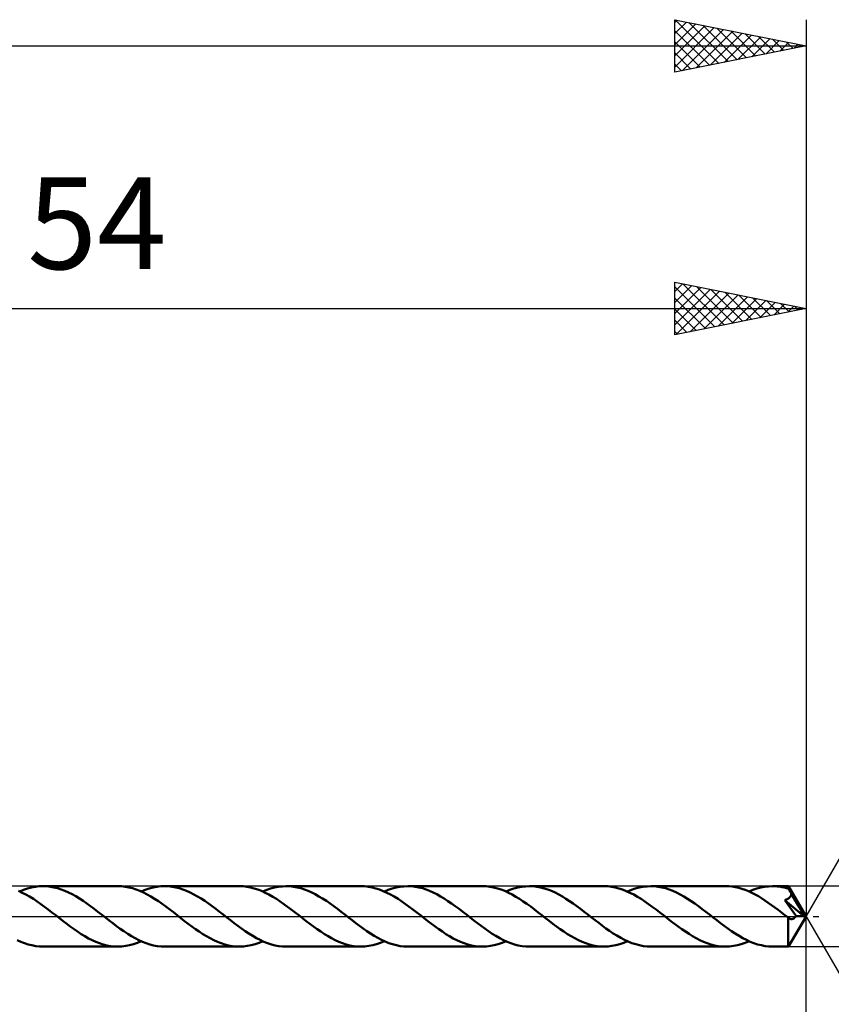
# Model space of a CAD drawing. Units: millimetres. Extents: x -17 to 130, y -34 to 38.
# Drawn here: x 65 to 96, y -3 to 34 of the extents above; entities that cross this region are included whole.
import ezdxf
from ezdxf.enums import TextEntityAlignment as Align

# ---------------------------------------------------------------- set-up
doc = ezdxf.new("R2010")
doc.units = ezdxf.units.MM
doc.header["$LTSCALE"] = 4.3
doc.linetypes.add('LONGDASH_DASH', pattern=[0.85, 0.4, -0.2, 0.05, -0.2])
for name, color, linetype in [('1', 4, 'CONTINUOUS'), ('2', 7, 'CONTINUOUS'), ('4', 2, 'LONGDASH_DASH'), ('CUT', 1, 'CONTINUOUS'), ('SK2', 7, 'CONTINUOUS'), ('SK4', 2, 'LONGDASH_DASH')]:
    doc.layers.add(name, color=color, linetype=linetype)
doc.styles.get("Standard").update_dxf_attribs({"font": 'Monospac821 BT'})

msp = doc.modelspace()

# ---------------------------------------------------------------- linework, layer by layer
at = {"layer": '1', "color": 4, "linetype": 'CONTINUOUS', "lineweight": 50}
for p, q in [((65.502, 1.097), (65.652, 1.127)), ((65.652, 1.127), (65.8, 1.145)), ((65.8, 1.145), (65.948, 1.151)), ((66.085, 1.146), (65.948, 1.151)), ((68.795, 1.151), (65.948, 1.151)), ((66.223, 1.131), (66.085, 1.146)), ((66.362, 1.106), (66.223, 1.131)), ((68.935, 1.145), (68.795, 1.151)), ((69.073, 1.13), (68.935, 1.145)), ((69.211, 1.105), (69.073, 1.13)), ((70.133, 1.098), (70.28, 1.127)), ((70.28, 1.127), (70.429, 1.145)), ((70.429, 1.145), (70.579, 1.15)), ((70.719, 1.145), (70.579, 1.15)), ((73.424, 1.15), (70.579, 1.15)), ((70.857, 1.13), (70.719, 1.145)), ((70.996, 1.105), (70.857, 1.13)), ((73.563, 1.145), (73.424, 1.15)), ((73.703, 1.129), (73.563, 1.145)), ((73.844, 1.103), (73.703, 1.129)), ((74.758, 1.098), (74.908, 1.127)), ((74.908, 1.127), (75.058, 1.144)), ((75.058, 1.144), (75.208, 1.15)), ((75.344, 1.145), (75.208, 1.15)), ((78.049, 1.15), (75.208, 1.15)), ((75.481, 1.13), (75.344, 1.145)), ((75.618, 1.105), (75.481, 1.13)), ((78.189, 1.145), (78.049, 1.15)), ((78.331, 1.13), (78.189, 1.145)), ((78.473, 1.104), (78.331, 1.13)), ((79.388, 1.097), (79.537, 1.127)), ((79.537, 1.127), (79.685, 1.144)), ((79.685, 1.144), (79.833, 1.15)), ((79.972, 1.145), (79.833, 1.15)), ((82.681, 1.15), (79.833, 1.15)), ((80.112, 1.13), (79.972, 1.145)), ((80.251, 1.105), (80.112, 1.13)), ((82.822, 1.145), (82.681, 1.15)), ((82.962, 1.129), (82.822, 1.145)), ((83.101, 1.103), (82.962, 1.129)), ((84.017, 1.098), (84.165, 1.127)), ((84.165, 1.127), (84.314, 1.144)), ((84.314, 1.144), (84.465, 1.15)), ((84.605, 1.145), (84.465, 1.15)), ((87.308, 1.15), (84.465, 1.15)), ((84.744, 1.13), (84.605, 1.145)), ((84.882, 1.104), (84.744, 1.13)), ((87.448, 1.145), (87.308, 1.15)), ((87.588, 1.129), (87.448, 1.145)), ((87.729, 1.103), (87.588, 1.129)), ((88.644, 1.098), (88.794, 1.126)), ((88.794, 1.126), (88.944, 1.144)), ((88.944, 1.144), (89.092, 1.15)), ((89.227, 1.145), (89.092, 1.15)), ((91.934, 1.15), (89.092, 1.15)), ((89.363, 1.13), (89.227, 1.145)), ((89.499, 1.106), (89.363, 1.13)), ((92.058, 1.146), (91.934, 1.15)), ((92.184, 1.134), (92.058, 1.146)), ((92.308, 1.114), (92.184, 1.134)), ((93.274, 1.097), (93.422, 1.127)), ((93.422, 1.127), (93.57, 1.144)), ((93.57, 1.144), (93.718, 1.15)), ((93.807, 1.148), (93.718, 1.15)), ((94.325, 1.15), (93.718, 1.15)), ((93.895, 1.142), (93.807, 1.148)), ((93.984, 1.132), (93.895, 1.142)), ((94.073, 1.118), (93.984, 1.132)), ((94.326, 1.15), (94.325, 1.15)), ((94.326, 1.149), (94.326, 1.15)), ((94.326, 1.15), (94.326, 1.15)), ((94.326, 1.15), (94.326, 1.15)), ((94.326, 1.15), (94.326, 1.15)), ((94.327, 1.146), (94.326, 1.149)), ((95, 0), (94.326, 1.149)), ((94.326, 1.149), (94.326, 1.149)), ((94.329, 1.141), (94.327, 1.146)), ((94.33, 1.135), (94.329, 1.141)), ((94.331, 1.126), (94.33, 1.135)), ((94.332, 1.115), (94.331, 1.126)), ((65.149, 0.903), (65.009, 0.967)), ((65.056, 0.946), (65.204, 1.007)), ((65.292, 0.831), (65.149, 0.903)), ((65.204, 1.007), (65.352, 1.057)), ((65.434, 0.751), (65.292, 0.831)), ((65.352, 1.057), (65.502, 1.097)), ((65.576, 0.664), (65.434, 0.751)), ((66.501, 1.071), (66.362, 1.106)), ((66.639, 1.027), (66.501, 1.071)), ((66.777, 0.973), (66.639, 1.027)), ((66.915, 0.911), (66.777, 0.973)), ((67.055, 0.842), (66.915, 0.911)), ((67.195, 0.764), (67.055, 0.842)), ((67.335, 0.679), (67.195, 0.764)), ((69.35, 1.069), (69.211, 1.105)), ((69.489, 1.024), (69.35, 1.069)), ((69.629, 0.971), (69.489, 1.024)), ((69.77, 0.908), (69.629, 0.971)), ((69.687, 0.946), (69.836, 1.007)), ((69.912, 0.836), (69.77, 0.908)), ((69.836, 1.007), (69.985, 1.058)), ((70.054, 0.755), (69.912, 0.836)), ((69.985, 1.058), (70.133, 1.098)), ((70.195, 0.667), (70.054, 0.755)), ((71.133, 1.069), (70.996, 1.105)), ((71.272, 1.025), (71.133, 1.069)), ((71.412, 0.971), (71.272, 1.025)), ((71.551, 0.909), (71.412, 0.971)), ((71.689, 0.839), (71.551, 0.909)), ((71.827, 0.761), (71.689, 0.839)), ((71.965, 0.677), (71.827, 0.761)), ((73.986, 1.068), (73.844, 1.103)), ((74.127, 1.022), (73.986, 1.068)), ((74.268, 0.967), (74.127, 1.022)), ((74.408, 0.902), (74.268, 0.967)), ((74.316, 0.946), (74.463, 1.007)), ((74.548, 0.83), (74.408, 0.902)), ((74.463, 1.007), (74.61, 1.058)), ((74.689, 0.75), (74.548, 0.83)), ((74.61, 1.058), (74.758, 1.098)), ((75.757, 1.071), (75.618, 1.105)), ((75.897, 1.027), (75.757, 1.071)), ((76.036, 0.974), (75.897, 1.027)), ((76.174, 0.911), (76.036, 0.974)), ((76.312, 0.841), (76.174, 0.911)), ((76.45, 0.763), (76.312, 0.841)), ((76.59, 0.679), (76.45, 0.763)), ((78.613, 1.068), (78.473, 1.104)), ((78.753, 1.022), (78.613, 1.068)), ((78.894, 0.966), (78.753, 1.022)), ((79.035, 0.902), (78.894, 0.966)), ((78.941, 0.946), (79.089, 1.006)), ((79.177, 0.831), (79.035, 0.902)), ((79.089, 1.006), (79.238, 1.057)), ((79.32, 0.751), (79.177, 0.831)), ((79.238, 1.057), (79.388, 1.097)), ((79.461, 0.663), (79.32, 0.751)), ((80.389, 1.07), (80.251, 1.105)), ((80.527, 1.026), (80.389, 1.07)), ((80.664, 0.972), (80.527, 1.026)), ((80.803, 0.91), (80.664, 0.972)), ((80.943, 0.841), (80.803, 0.91)), ((81.083, 0.763), (80.943, 0.841)), ((81.223, 0.677), (81.083, 0.763)), ((83.242, 1.067), (83.101, 1.103)), ((83.383, 1.021), (83.242, 1.067)), ((83.525, 0.967), (83.383, 1.021)), ((83.666, 0.903), (83.525, 0.967)), ((83.573, 0.946), (83.722, 1.007)), ((83.806, 0.83), (83.666, 0.903)), ((83.722, 1.007), (83.87, 1.058)), ((83.946, 0.75), (83.806, 0.83)), ((83.87, 1.058), (84.017, 1.098)), ((85.021, 1.068), (84.882, 1.104)), ((85.161, 1.023), (85.021, 1.068)), ((85.301, 0.97), (85.161, 1.023)), ((85.44, 0.907), (85.301, 0.97)), ((85.579, 0.837), (85.44, 0.907)), ((85.717, 0.758), (85.579, 0.837)), ((85.855, 0.673), (85.717, 0.758)), ((87.871, 1.068), (87.729, 1.103)), ((88.012, 1.022), (87.871, 1.068)), ((88.153, 0.966), (88.012, 1.022)), ((88.293, 0.902), (88.153, 0.966)), ((88.2, 0.946), (88.348, 1.007)), ((88.434, 0.829), (88.293, 0.902)), ((88.348, 1.007), (88.495, 1.058)), ((88.575, 0.749), (88.434, 0.829)), ((88.495, 1.058), (88.644, 1.098)), ((89.641, 1.072), (89.499, 1.106)), ((89.782, 1.027), (89.641, 1.072)), ((89.923, 0.972), (89.782, 1.027)), ((90.063, 0.909), (89.923, 0.972)), ((90.204, 0.837), (90.063, 0.909)), ((90.346, 0.758), (90.204, 0.837)), ((90.486, 0.673), (90.346, 0.758)), ((92.432, 1.086), (92.308, 1.114)), ((92.555, 1.05), (92.432, 1.086)), ((92.679, 1.006), (92.555, 1.05)), ((92.803, 0.956), (92.679, 1.006)), ((92.928, 0.899), (92.803, 0.956)), ((92.826, 0.946), (92.976, 1.007)), ((93.054, 0.835), (92.928, 0.899)), ((92.976, 1.007), (93.126, 1.057)), ((93.18, 0.765), (93.054, 0.835)), ((93.126, 1.057), (93.274, 1.097)), ((93.305, 0.689), (93.18, 0.765)), ((94.161, 1.099), (94.073, 1.118)), ((94.248, 1.077), (94.161, 1.099)), ((94.336, 1.051), (94.248, 1.077)), ((94.333, 1.103), (94.332, 1.115)), ((94.334, 1.089), (94.333, 1.103)), ((94.335, 1.074), (94.334, 1.089)), ((94.336, 1.056), (94.335, 1.074)), ((95, 0), (94.336, 1.056)), ((94.336, 1.051), (94.336, 1.056)), ((94.351, 1.023), (94.336, 1.051)), ((94.366, 0.995), (94.351, 1.023)), ((94.381, 0.966), (94.366, 0.995)), ((94.396, 0.937), (94.381, 0.966)), ((94.393, 0.747), (94.406, 0.766)), ((94.411, 0.909), (94.396, 0.937)), ((94.406, 0.766), (94.418, 0.786)), ((94.426, 0.88), (94.411, 0.909)), ((94.418, 0.786), (94.427, 0.807)), ((94.44, 0.851), (94.426, 0.88)), ((94.427, 0.807), (94.435, 0.829)), ((94.435, 0.829), (94.44, 0.851)), ((94.649, 0.503), (94.44, 0.851)), ((65.717, 0.569), (65.576, 0.664)), ((65.858, 0.47), (65.717, 0.569)), ((66, 0.367), (65.858, 0.47)), ((67.475, 0.588), (67.335, 0.679)), ((67.613, 0.491), (67.475, 0.588)), ((67.753, 0.39), (67.613, 0.491)), ((67.893, 0.286), (67.753, 0.39)), ((70.337, 0.574), (70.195, 0.667)), ((70.481, 0.475), (70.337, 0.574)), ((70.625, 0.372), (70.481, 0.475)), ((72.103, 0.586), (71.965, 0.677)), ((72.242, 0.491), (72.103, 0.586)), ((72.383, 0.391), (72.242, 0.491)), ((72.523, 0.286), (72.383, 0.391)), ((74.832, 0.663), (74.689, 0.75)), ((74.975, 0.57), (74.832, 0.663)), ((75.116, 0.471), (74.975, 0.57)), ((75.257, 0.368), (75.116, 0.471)), ((76.732, 0.588), (76.59, 0.679)), ((76.872, 0.492), (76.732, 0.588)), ((77.012, 0.39), (76.872, 0.492)), ((77.152, 0.284), (77.012, 0.39)), ((79.602, 0.569), (79.461, 0.663)), ((79.743, 0.47), (79.602, 0.569)), ((79.885, 0.367), (79.743, 0.47)), ((81.363, 0.585), (81.223, 0.677)), ((81.502, 0.488), (81.363, 0.585)), ((81.642, 0.387), (81.502, 0.488)), ((81.783, 0.284), (81.642, 0.387)), ((84.087, 0.663), (83.946, 0.75)), ((84.228, 0.57), (84.087, 0.663)), ((84.371, 0.472), (84.228, 0.57)), ((84.514, 0.37), (84.371, 0.472)), ((85.994, 0.582), (85.855, 0.673)), ((86.134, 0.487), (85.994, 0.582)), ((86.273, 0.388), (86.134, 0.487)), ((86.412, 0.284), (86.273, 0.388)), ((88.718, 0.663), (88.575, 0.749)), ((88.86, 0.57), (88.718, 0.663)), ((89.001, 0.471), (88.86, 0.57)), ((89.142, 0.368), (89.001, 0.471)), ((90.626, 0.582), (90.486, 0.673)), ((90.764, 0.486), (90.626, 0.582)), ((90.902, 0.385), (90.764, 0.486)), ((91.04, 0.281), (90.902, 0.385)), ((93.43, 0.607), (93.305, 0.689)), ((93.555, 0.522), (93.43, 0.607)), ((93.68, 0.433), (93.555, 0.522)), ((93.806, 0.341), (93.68, 0.433)), ((94.191, 0.62), (94.214, 0.628)), ((94.254, 0.53), (94.191, 0.62)), ((94.906, 0.004), (94.191, 0.62)), ((94.214, 0.628), (94.238, 0.637)), ((94.238, 0.637), (94.26, 0.647)), ((94.317, 0.44), (94.254, 0.53)), ((94.26, 0.647), (94.282, 0.658)), ((94.282, 0.658), (94.304, 0.67)), ((94.304, 0.67), (94.324, 0.683)), ((94.38, 0.351), (94.317, 0.44)), ((94.324, 0.683), (94.343, 0.697)), ((94.343, 0.697), (94.361, 0.712)), ((94.361, 0.712), (94.378, 0.729)), ((94.378, 0.729), (94.393, 0.747)), ((94.749, 0.333), (94.649, 0.503)), ((66.143, 0.261), (66, 0.367)), ((66.286, 0.153), (66.143, 0.261)), ((66.428, 0.042), (66.286, 0.153)), ((66.569, -0.07), (66.428, 0.042)), ((68.035, 0.179), (67.893, 0.286)), ((68.177, 0.069), (68.035, 0.179)), ((68.319, -0.042), (68.177, 0.069)), ((70.768, 0.265), (70.625, 0.372)), ((70.91, 0.155), (70.768, 0.265)), ((71.052, 0.043), (70.91, 0.155)), ((71.195, -0.069), (71.052, 0.043)), ((72.663, 0.179), (72.523, 0.286)), ((72.802, 0.07), (72.663, 0.179)), ((72.943, -0.041), (72.802, 0.07)), ((75.398, 0.261), (75.257, 0.368)), ((75.54, 0.152), (75.398, 0.261)), ((75.683, 0.042), (75.54, 0.152)), ((75.826, -0.068), (75.683, 0.042)), ((77.292, 0.177), (77.152, 0.284)), ((77.433, 0.068), (77.292, 0.177)), ((77.573, -0.04), (77.433, 0.068)), ((80.028, 0.262), (79.885, 0.367)), ((80.171, 0.153), (80.028, 0.262)), ((80.312, 0.042), (80.171, 0.153)), ((80.453, -0.069), (80.312, 0.042)), ((81.923, 0.177), (81.783, 0.284)), ((82.062, 0.069), (81.923, 0.177)), ((82.202, -0.041), (82.062, 0.069)), ((84.655, 0.263), (84.514, 0.37)), ((84.796, 0.153), (84.655, 0.263)), ((84.938, 0.042), (84.796, 0.153)), ((85.08, -0.068), (84.938, 0.042)), ((86.55, 0.177), (86.412, 0.284)), ((86.688, 0.069), (86.55, 0.177)), ((86.825, -0.039), (86.688, 0.069)), ((89.283, 0.261), (89.142, 0.368)), ((89.425, 0.152), (89.283, 0.261)), ((89.568, 0.043), (89.425, 0.152)), ((89.711, -0.068), (89.568, 0.043)), ((91.179, 0.175), (91.04, 0.281)), ((91.32, 0.068), (91.179, 0.175)), ((91.461, -0.041), (91.32, 0.068)), ((93.933, 0.247), (93.806, 0.341)), ((94.06, 0.15), (93.933, 0.247)), ((94.185, 0.052), (94.06, 0.15)), ((94.311, -0.048), (94.185, 0.052)), ((94.326, -1.149), (95, 0)), ((94.443, 0.261), (94.38, 0.351)), ((94.505, 0.173), (94.443, 0.261)), ((94.562, 0.091), (94.505, 0.173)), ((94.616, 0.015), (94.562, 0.091)), ((94.605, -0.003), (94.616, 0.015)), ((94.906, 0.004), (94.616, 0.015)), ((94.807, 0.23), (94.749, 0.333)), ((94.844, 0.161), (94.807, 0.23)), ((94.869, 0.11), (94.844, 0.161)), ((94.886, 0.07), (94.869, 0.11)), ((94.899, 0.037), (94.886, 0.07)), ((94.897, 0.032), (94.896, 0.037)), ((95, 0), (94.896, 0.037)), ((94.896, 0.037), (94.899, 0.037)), ((94.899, 0.027), (94.897, 0.032)), ((95, 0), (94.899, 0.037)), ((94.901, 0.022), (94.899, 0.027)), ((94.902, 0.018), (94.901, 0.022)), ((94.903, 0.013), (94.902, 0.018)), ((94.905, 0.008), (94.903, 0.013)), ((94.906, 0.004), (94.905, 0.008)), ((66.707, -0.178), (66.569, -0.07)), ((66.845, -0.283), (66.707, -0.178)), ((66.984, -0.386), (66.845, -0.283)), ((68.46, -0.153), (68.319, -0.042)), ((68.601, -0.262), (68.46, -0.153)), ((68.743, -0.368), (68.601, -0.262)), ((68.885, -0.47), (68.743, -0.368)), ((71.334, -0.176), (71.195, -0.069)), ((71.473, -0.281), (71.334, -0.176)), ((71.612, -0.384), (71.473, -0.281)), ((73.084, -0.15), (72.943, -0.041)), ((73.226, -0.257), (73.084, -0.15)), ((73.366, -0.362), (73.226, -0.257)), ((73.507, -0.465), (73.366, -0.362)), ((75.964, -0.176), (75.826, -0.068)), ((76.101, -0.282), (75.964, -0.176)), ((76.239, -0.386), (76.101, -0.282)), ((77.713, -0.148), (77.573, -0.04)), ((77.852, -0.256), (77.713, -0.148)), ((77.99, -0.361), (77.852, -0.256)), ((78.129, -0.463), (77.99, -0.361)), ((80.591, -0.177), (80.453, -0.069)), ((80.729, -0.283), (80.591, -0.177)), ((80.869, -0.385), (80.729, -0.283)), ((82.341, -0.151), (82.202, -0.041)), ((82.481, -0.259), (82.341, -0.151)), ((82.622, -0.363), (82.481, -0.259)), ((82.765, -0.466), (82.622, -0.363)), ((85.219, -0.175), (85.08, -0.068)), ((85.358, -0.28), (85.219, -0.175)), ((85.497, -0.384), (85.358, -0.28)), ((86.964, -0.145), (86.825, -0.039)), ((87.103, -0.251), (86.964, -0.145)), ((87.242, -0.355), (87.103, -0.251)), ((87.379, -0.457), (87.242, -0.355)), ((89.849, -0.176), (89.711, -0.068)), ((89.986, -0.282), (89.849, -0.176)), ((90.124, -0.386), (89.986, -0.282)), ((91.6, -0.15), (91.461, -0.041)), ((91.74, -0.258), (91.6, -0.15)), ((91.879, -0.364), (91.74, -0.258)), ((92.019, -0.466), (91.879, -0.364)), ((94.309, -0.244), (94.31, -0.179)), ((94.309, -0.307), (94.309, -0.244)), ((94.309, -0.369), (94.309, -0.307)), ((94.309, -0.428), (94.309, -0.369)), ((94.31, -0.114), (94.311, -0.048)), ((94.31, -0.179), (94.31, -0.114)), ((94.312, -0.048), (94.311, -0.048)), ((94.313, -0.049), (94.312, -0.048)), ((94.314, -0.05), (94.313, -0.049)), ((94.315, -0.051), (94.314, -0.05)), ((94.316, -0.052), (94.315, -0.051)), ((94.317, -0.053), (94.316, -0.052)), ((94.331, -0.063), (94.317, -0.053)), ((94.344, -0.072), (94.331, -0.063)), ((94.358, -0.079), (94.344, -0.072)), ((94.371, -0.086), (94.358, -0.079)), ((94.385, -0.092), (94.371, -0.086)), ((94.399, -0.097), (94.385, -0.092)), ((94.413, -0.1), (94.399, -0.097)), ((94.427, -0.103), (94.413, -0.1)), ((94.442, -0.104), (94.427, -0.103)), ((94.442, -0.104), (94.456, -0.103)), ((94.456, -0.103), (94.47, -0.102)), ((94.47, -0.102), (94.485, -0.099)), ((94.485, -0.099), (94.499, -0.094)), ((94.499, -0.094), (94.514, -0.088)), ((94.514, -0.088), (94.528, -0.081)), ((94.528, -0.081), (94.542, -0.072)), ((94.542, -0.072), (94.555, -0.061)), ((94.555, -0.061), (94.569, -0.049)), ((94.569, -0.049), (94.581, -0.036)), ((94.581, -0.036), (94.594, -0.02)), ((94.594, -0.02), (94.605, -0.003)), ((67.124, -0.486), (66.984, -0.386)), ((67.263, -0.582), (67.124, -0.486)), ((67.401, -0.673), (67.263, -0.582)), ((67.54, -0.759), (67.401, -0.673)), ((69.027, -0.568), (68.885, -0.47)), ((69.168, -0.662), (69.027, -0.568)), ((69.308, -0.749), (69.168, -0.662)), ((69.449, -0.83), (69.308, -0.749)), ((71.75, -0.485), (71.612, -0.384)), ((71.888, -0.581), (71.75, -0.485)), ((72.026, -0.672), (71.888, -0.581)), ((72.165, -0.757), (72.026, -0.672)), ((73.646, -0.564), (73.507, -0.465)), ((73.786, -0.657), (73.646, -0.564)), ((73.927, -0.744), (73.786, -0.657)), ((74.07, -0.824), (73.927, -0.744)), ((76.377, -0.486), (76.239, -0.386)), ((76.516, -0.581), (76.377, -0.486)), ((76.656, -0.671), (76.516, -0.581)), ((76.795, -0.756), (76.656, -0.671)), ((78.269, -0.56), (78.129, -0.463)), ((78.41, -0.652), (78.269, -0.56)), ((78.55, -0.739), (78.41, -0.652)), ((78.69, -0.82), (78.55, -0.739)), ((81.009, -0.485), (80.869, -0.385)), ((81.148, -0.581), (81.009, -0.485)), ((81.286, -0.673), (81.148, -0.581)), ((81.424, -0.758), (81.286, -0.673)), ((82.907, -0.565), (82.765, -0.466)), ((83.049, -0.659), (82.907, -0.565)), ((83.189, -0.747), (83.049, -0.659)), ((83.331, -0.828), (83.189, -0.747)), ((85.634, -0.485), (85.497, -0.384)), ((85.772, -0.581), (85.634, -0.485)), ((85.911, -0.672), (85.772, -0.581)), ((86.051, -0.756), (85.911, -0.672)), ((87.517, -0.554), (87.379, -0.457)), ((87.655, -0.646), (87.517, -0.554)), ((87.794, -0.732), (87.655, -0.646)), ((87.938, -0.814), (87.794, -0.732)), ((90.262, -0.485), (90.124, -0.386)), ((90.401, -0.58), (90.262, -0.485)), ((90.541, -0.67), (90.401, -0.58)), ((90.679, -0.755), (90.541, -0.67)), ((92.16, -0.563), (92.019, -0.466)), ((92.302, -0.656), (92.16, -0.563)), ((92.444, -0.744), (92.302, -0.656)), ((92.585, -0.825), (92.444, -0.744)), ((94.309, -0.486), (94.309, -0.428)), ((94.309, -0.543), (94.309, -0.486)), ((94.309, -0.599), (94.309, -0.543)), ((94.31, -0.654), (94.309, -0.599)), ((94.31, -0.707), (94.31, -0.654)), ((94.31, -0.758), (94.31, -0.707)), ((65.099, -0.965), (64.959, -0.9)), ((65.239, -1.02), (65.099, -0.965)), ((65.381, -1.066), (65.239, -1.02)), ((65.524, -1.102), (65.381, -1.066)), ((65.666, -1.129), (65.524, -1.102)), ((67.678, -0.837), (67.54, -0.759)), ((67.818, -0.907), (67.678, -0.837)), ((67.958, -0.97), (67.818, -0.907)), ((68.098, -1.024), (67.958, -0.97)), ((68.237, -1.069), (68.098, -1.024)), ((68.375, -1.104), (68.237, -1.069)), ((68.514, -1.13), (68.375, -1.104)), ((69.092, -1.127), (69.24, -1.098)), ((69.24, -1.098), (69.388, -1.058)), ((69.388, -1.058), (69.537, -1.007)), ((69.59, -0.902), (69.449, -0.83)), ((69.537, -1.007), (69.687, -0.946)), ((69.732, -0.966), (69.59, -0.902)), ((69.874, -1.021), (69.732, -0.966)), ((70.015, -1.067), (69.874, -1.021)), ((70.155, -1.104), (70.015, -1.067)), ((70.296, -1.13), (70.155, -1.104)), ((72.306, -0.835), (72.165, -0.757)), ((72.445, -0.906), (72.306, -0.835)), ((72.584, -0.969), (72.445, -0.906)), ((72.723, -1.024), (72.584, -0.969)), ((72.862, -1.069), (72.723, -1.024)), ((73.002, -1.104), (72.862, -1.069)), ((73.143, -1.13), (73.002, -1.104)), ((73.719, -1.127), (73.868, -1.098)), ((73.868, -1.098), (74.018, -1.058)), ((74.018, -1.058), (74.168, -1.007)), ((74.213, -0.898), (74.07, -0.824)), ((74.168, -1.007), (74.316, -0.946)), ((74.355, -0.963), (74.213, -0.898)), ((74.496, -1.019), (74.355, -0.963)), ((74.638, -1.066), (74.496, -1.019)), ((74.78, -1.103), (74.638, -1.066)), ((74.923, -1.129), (74.78, -1.103)), ((76.934, -0.835), (76.795, -0.756)), ((77.072, -0.906), (76.934, -0.835)), ((77.211, -0.969), (77.072, -0.906)), ((77.35, -1.023), (77.211, -0.969)), ((77.491, -1.068), (77.35, -1.023)), ((77.631, -1.104), (77.491, -1.068)), ((77.771, -1.129), (77.631, -1.104)), ((78.348, -1.127), (78.497, -1.099)), ((78.497, -1.099), (78.645, -1.058)), ((78.645, -1.058), (78.792, -1.007)), ((78.829, -0.893), (78.69, -0.82)), ((78.792, -1.007), (78.941, -0.946)), ((78.968, -0.958), (78.829, -0.893)), ((79.108, -1.014), (78.968, -0.958)), ((79.253, -1.061), (79.108, -1.014)), ((79.399, -1.1), (79.253, -1.061)), ((79.544, -1.128), (79.399, -1.1)), ((81.563, -0.837), (81.424, -0.758)), ((81.703, -0.907), (81.563, -0.837)), ((81.843, -0.969), (81.703, -0.907)), ((81.983, -1.023), (81.843, -0.969)), ((82.121, -1.069), (81.983, -1.023)), ((82.26, -1.104), (82.121, -1.069)), ((82.399, -1.13), (82.26, -1.104)), ((82.978, -1.127), (83.125, -1.098)), ((83.125, -1.098), (83.274, -1.057)), ((83.274, -1.057), (83.423, -1.007)), ((83.473, -0.9), (83.331, -0.828)), ((83.423, -1.007), (83.573, -0.946)), ((83.616, -0.964), (83.473, -0.9)), ((83.758, -1.02), (83.616, -0.964)), ((83.899, -1.067), (83.758, -1.02)), ((84.04, -1.103), (83.899, -1.067)), ((84.181, -1.129), (84.04, -1.103)), ((86.192, -0.834), (86.051, -0.756)), ((86.331, -0.906), (86.192, -0.834)), ((86.47, -0.969), (86.331, -0.906)), ((86.608, -1.024), (86.47, -0.969)), ((86.748, -1.069), (86.608, -1.024)), ((86.888, -1.104), (86.748, -1.069)), ((87.029, -1.129), (86.888, -1.104)), ((87.603, -1.127), (87.753, -1.098)), ((87.753, -1.098), (87.903, -1.058)), ((87.903, -1.058), (88.052, -1.007)), ((88.082, -0.889), (87.938, -0.814)), ((88.052, -1.007), (88.2, -0.946)), ((88.225, -0.957), (88.082, -0.889)), ((88.368, -1.014), (88.225, -0.957)), ((88.511, -1.062), (88.368, -1.014)), ((88.655, -1.1), (88.511, -1.062)), ((88.802, -1.128), (88.655, -1.1)), ((90.816, -0.833), (90.679, -0.755)), ((90.954, -0.905), (90.816, -0.833)), ((91.093, -0.967), (90.954, -0.905)), ((91.232, -1.021), (91.093, -0.967)), ((91.373, -1.066), (91.232, -1.021)), ((91.514, -1.103), (91.373, -1.066)), ((91.654, -1.129), (91.514, -1.103)), ((92.233, -1.127), (92.381, -1.098)), ((92.381, -1.098), (92.529, -1.058)), ((92.529, -1.058), (92.677, -1.007)), ((92.726, -0.898), (92.585, -0.825)), ((92.677, -1.007), (92.826, -0.946)), ((92.867, -0.963), (92.726, -0.898)), ((93.01, -1.019), (92.867, -0.963)), ((93.152, -1.065), (93.01, -1.019)), ((93.294, -1.102), (93.152, -1.065)), ((93.436, -1.129), (93.294, -1.102)), ((94.311, -0.806), (94.31, -0.758)), ((94.312, -0.852), (94.311, -0.806)), ((94.312, -0.895), (94.312, -0.852)), ((94.313, -0.935), (94.312, -0.895)), ((94.314, -0.972), (94.313, -0.935)), ((94.315, -1.005), (94.314, -0.972)), ((94.316, -1.035), (94.315, -1.005)), ((94.317, -1.061), (94.316, -1.035)), ((94.318, -1.084), (94.317, -1.061)), ((94.319, -1.103), (94.318, -1.084)), ((94.32, -1.12), (94.319, -1.103)), ((94.321, -1.133), (94.32, -1.12)), ((65.807, -1.145), (65.666, -1.129)), ((65.948, -1.151), (65.807, -1.145)), ((65.948, -1.151), (68.795, -1.151)), ((68.654, -1.145), (68.514, -1.13)), ((68.795, -1.151), (68.654, -1.145)), ((68.795, -1.151), (68.944, -1.145)), ((68.944, -1.145), (69.092, -1.127)), ((70.437, -1.145), (70.296, -1.13)), ((70.579, -1.15), (70.437, -1.145)), ((70.579, -1.15), (73.424, -1.15)), ((73.284, -1.145), (73.143, -1.13)), ((73.424, -1.15), (73.284, -1.145)), ((73.424, -1.15), (73.571, -1.145)), ((73.571, -1.145), (73.719, -1.127)), ((75.066, -1.145), (74.923, -1.129)), ((75.208, -1.15), (75.066, -1.145)), ((75.208, -1.15), (78.049, -1.15)), ((77.91, -1.145), (77.771, -1.129)), ((78.049, -1.15), (77.91, -1.145)), ((78.049, -1.15), (78.198, -1.145)), ((78.198, -1.145), (78.348, -1.127)), ((79.688, -1.145), (79.544, -1.128)), ((79.833, -1.15), (79.688, -1.145)), ((79.833, -1.15), (82.681, -1.15)), ((82.539, -1.145), (82.399, -1.13)), ((82.681, -1.15), (82.539, -1.145)), ((82.681, -1.15), (82.83, -1.144)), ((82.83, -1.144), (82.978, -1.127)), ((84.323, -1.145), (84.181, -1.129)), ((84.465, -1.15), (84.323, -1.145)), ((84.465, -1.15), (87.308, -1.15)), ((87.169, -1.145), (87.029, -1.129)), ((87.308, -1.15), (87.169, -1.145)), ((87.308, -1.15), (87.456, -1.144)), ((87.456, -1.144), (87.603, -1.127)), ((88.947, -1.144), (88.802, -1.128)), ((89.092, -1.15), (88.947, -1.144)), ((89.092, -1.15), (91.934, -1.15)), ((91.794, -1.145), (91.654, -1.129)), ((91.934, -1.15), (91.794, -1.145)), ((91.934, -1.15), (92.083, -1.144)), ((92.083, -1.144), (92.233, -1.127)), ((93.577, -1.145), (93.436, -1.129)), ((93.718, -1.15), (93.577, -1.145)), ((93.718, -1.15), (94.325, -1.15)), ((94.323, -1.142), (94.321, -1.133)), ((94.324, -1.148), (94.323, -1.142)), ((94.325, -1.15), (94.324, -1.148)), ((94.325, -1.15), (94.326, -1.15)), ((94.326, -1.15), (94.326, -1.149)), ((94.326, -1.149), (94.326, -1.149)), ((94.326, -1.15), (94.326, -1.15)), ((94.326, -1.15), (94.326, -1.15)), ((94.326, -1.15), (94.326, -1.15))]:
    msp.add_line(p, q, dxfattribs=at)
at = {"layer": '2', "color": 7, "linetype": 'CONTINUOUS', "lineweight": 25}
for p, q in [((90, 22.15), (90, 24.15)), ((90, 24.15), (95, 23.15)), ((90, 23.803), (90.289, 24.092)), ((90, 23.379), (90.642, 24.022)), ((90.31, 24.088), (91.873, 22.525)), ((95, 24.15), (95, 0)), ((90, 23.973), (91.52, 22.454)), ((90, 22.955), (90.996, 23.951)), ((90, 22.531), (91.349, 23.88)), ((90.054, 22.161), (91.703, 23.809)), ((90.585, 22.267), (92.057, 23.739)), ((90.84, 23.982), (92.227, 22.595)), ((91.115, 22.373), (92.41, 23.668)), ((91.37, 23.876), (92.58, 22.666)), ((91.901, 23.77), (92.934, 22.737)), ((92.431, 23.664), (93.287, 22.807)), ((90, 23.549), (91.166, 22.383)), ((91.645, 22.479), (92.764, 23.597)), ((92.176, 22.585), (93.117, 23.527)), ((92.706, 22.691), (93.471, 23.456)), ((92.961, 23.558), (93.641, 22.878)), ((93.236, 22.797), (93.824, 23.385)), ((93.492, 23.452), (93.994, 22.949)), ((93.767, 22.903), (94.178, 23.314)), ((94.022, 23.346), (94.348, 23.02)), ((41, 23.15), (95, 23.15)), ((95, 23.15), (90, 22.15)), ((90, 23.125), (90.812, 22.312)), ((94.297, 23.009), (94.531, 23.244)), ((94.552, 23.24), (94.701, 23.09)), ((94.827, 23.115), (94.885, 23.173)), ((90, 22.701), (90.459, 22.242)), ((90, 22.276), (90.105, 22.171)), ((95, 0), (105.5, 18.187)), ((128, 1.15), (94.336, 1.15)), ((95, -34.15), (95, 0)), ((95, 0), (105.5, -18.187)), ((94.336, -1.15), (128, -1.15))]:
    msp.add_line(p, q, dxfattribs=at)
at = {"layer": '4', "color": 2, "linetype": 'LONGDASH_DASH', "lineweight": 25}
msp.add_line((41, 0), (95, 0), dxfattribs=at)
at = {"layer": 'CUT', "color": 1, "linetype": 'CONTINUOUS', "lineweight": 25}
for p, q in [((94.336, 1.15), (45.6, 1.15)), ((95, 0), (94.336, 1.15)), ((45.6, 0), (95, 0))]:
    msp.add_line(p, q, dxfattribs=at)
at = {"layer": 'SK2', "color": 7, "linetype": 'CONTINUOUS', "lineweight": 25}
for p, q in [((90, 32.15), (90, 34.15)), ((90, 34.15), (95, 33.15)), ((90, 34.045), (90.087, 34.133)), ((90.007, 34.149), (91.671, 32.484)), ((95, 34.15), (95, 0)), ((90, 33.621), (90.441, 34.062)), ((90, 33.197), (90.794, 33.991)), ((90, 32.773), (91.148, 33.92)), ((90, 32.348), (91.501, 33.85)), ((90.282, 32.206), (91.855, 33.779)), ((90.538, 34.042), (92.025, 32.555)), ((91.068, 33.936), (92.379, 32.626)), ((91.598, 33.83), (92.732, 32.696)), ((90, 33.731), (91.318, 32.414)), ((90.813, 32.313), (92.208, 33.708)), ((91.343, 32.419), (92.562, 33.638)), ((91.873, 32.525), (92.916, 33.567)), ((92.129, 33.724), (93.086, 32.767)), ((92.404, 32.631), (93.269, 33.496)), ((92.659, 33.618), (93.439, 32.838)), ((92.934, 32.737), (93.623, 33.425)), ((93.189, 33.512), (93.793, 32.909)), ((93.72, 33.406), (94.146, 32.979)), ((0, 33.15), (95, 33.15)), ((90, 33.307), (90.964, 32.343)), ((95, 33.15), (90, 32.15)), ((93.464, 32.843), (93.976, 33.355)), ((93.995, 32.949), (94.33, 33.284)), ((94.25, 33.3), (94.5, 33.05)), ((94.525, 33.055), (94.683, 33.213)), ((94.78, 33.194), (94.853, 33.121)), ((90, 32.883), (90.611, 32.272)), ((90, 32.459), (90.257, 32.201))]:
    msp.add_line(p, q, dxfattribs=at)
at = {"layer": 'SK4', "color": 2, "linetype": 'LONGDASH_DASH', "lineweight": 25}
msp.add_line((-6, 0), (101, 0), dxfattribs=at)

# ---------------------------------------------------------------- texts
at = {"layer": '2', "color": 7, "linetype": 'CONTINUOUS', "lineweight": 25}
msp.add_text('54', height=3.5, dxfattribs=at).set_placement((68, 24.65), align=Align.CENTER)

doc.saveas('drawing.dxf')
